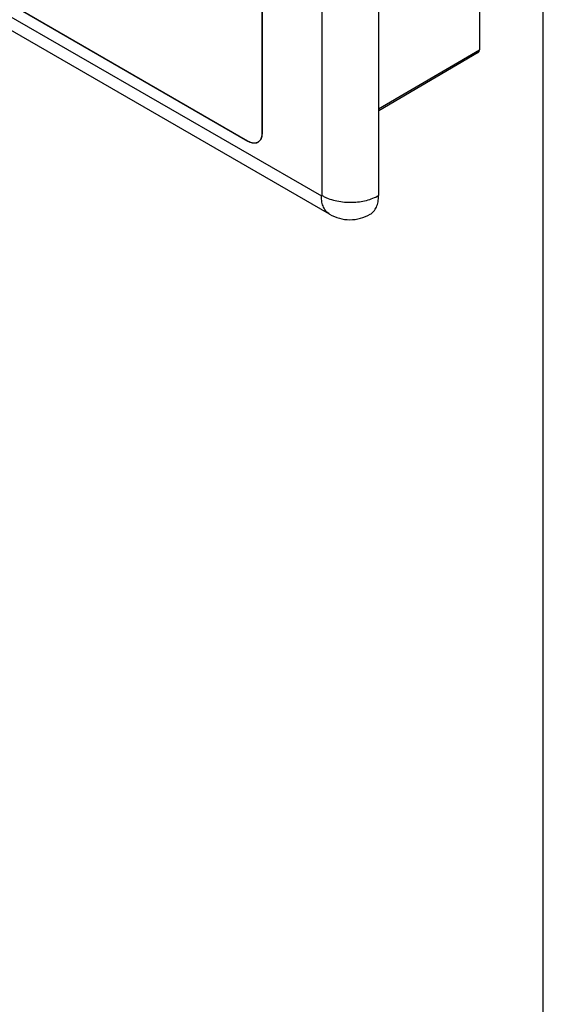
# Model space of a CAD drawing. Units: inches. Extents: x 0 to 34, y 0 to 22.
# Drawn here: x 30.2 to 34, y 5.5 to 12.7 of the extents above; entities that cross this region are included whole.
import ezdxf

# ---------------------------------------------------------------- set-up
doc = ezdxf.new("R2010")
doc.units = ezdxf.units.IN
doc.header["$LTSCALE"] = 1.87
doc.header["$MEASUREMENT"] = 0
doc.layers.get('0').update_dxf_attribs({"linetype": 'CONTINUOUS'})

msp = doc.modelspace()

# ---------------------------------------------------------------- linework, layer by layer
at = {"linetype": 'Continuous'}
for p, q in [((34, 0), (34, 22)), ((33.5333, 16.9413), (33.5333, 12.4913)), ((32.3828, 11.4246), (32.3828, 16.3073)), ((32.7958, 16.3073), (32.7958, 11.4246)), ((31.9437, 15.9982), (31.9437, 11.8839)), ((31.9451, 11.8847), (31.9451, 15.999)), ((25.398, 15.4507), (32.3772, 11.4213)), ((32.4376, 11.2877), (25.4585, 15.317)), ((31.8376, 11.8226), (25.9347, 15.2306)), ((25.9361, 15.2314), (31.8391, 11.8234)), ((32.7958, 12.058), (33.5333, 12.4913)), ((33.5241, 12.4708), (32.7969, 12.0436)), ((31.9472, 11.8859), (31.9451, 11.8847)), ((31.8703, 11.8097), (31.8624, 11.8117))]:
    msp.add_line(p, q, dxfattribs=at)
for centre, radius, start, end in [((31.9068, 11.9422), 0.1381, 239.95911, 241.0859), ((31.908, 11.9429), 0.1379, 239.99962, 240.67947), ((31.8865, 11.861), 0.0527, 285.20529, 289.50291), ((32.5893, 11.8787), 0.5035, 270.00052, 271.32933)]:
    msp.add_arc(centre, radius, start, end, dxfattribs=at)
msp.add_ellipse((33.5015, 12.5097), major_axis=(-0.0225, 0.039), ratio=0.577357, start_param=-3.92702, end_param=-2.356224, dxfattribs=at)
for points, knots in [([(31.8624, 11.8117), (31.8605, 11.8123), (31.8528, 11.8148), (31.8454, 11.8183), (31.84, 11.8213)], [0, 0, 0, 0, 0.239507, 1, 1, 1, 1]), ([(31.8405, 11.8226), (31.8456, 11.8198), (31.8558, 11.8149), (31.8666, 11.8116), (31.8719, 11.8105)], [0, 0, 0, 0, 0.520533, 1, 1, 1, 1]), ([(31.9237, 11.8239), (31.921, 11.8211), (31.9149, 11.8161), (31.9078, 11.8126), (31.9041, 11.8113)], [0, 0, 0, 0, 0.501741, 1, 1, 1, 1]), ([(31.9141, 11.816), (31.915, 11.8166), (31.9188, 11.819), (31.9223, 11.8219), (31.9247, 11.8243)], [0, 0, 0, 0, 0.248473, 1, 1, 1, 1]), ([(31.9388, 11.8497), (31.9372, 11.8448), (31.9331, 11.8355), (31.9271, 11.8273), (31.9237, 11.8239)], [0, 0, 0, 0, 0.519597, 1, 1, 1, 1]), ([(31.9247, 11.8243), (31.9281, 11.8276), (31.9342, 11.8357), (31.9382, 11.8448), (31.9399, 11.8497)], [0, 0, 0, 0, 0.48066, 1, 1, 1, 1]), ([(31.9437, 11.8839), (31.9437, 11.8779), (31.943, 11.8663), (31.9405, 11.855), (31.9388, 11.8497)], [0, 0, 0, 0, 0.521042, 1, 1, 1, 1]), ([(31.9399, 11.8497), (31.9417, 11.8551), (31.9443, 11.8667), (31.9451, 11.8785), (31.9451, 11.8847)], [0, 0, 0, 0, 0.478675, 1, 1, 1, 1]), ([(31.9004, 11.8102), (31.8957, 11.8089), (31.8855, 11.8076), (31.8754, 11.8086), (31.8703, 11.8097)], [0, 0, 0, 0, 0.480448, 1, 1, 1, 1]), ([(31.8719, 11.8105), (31.877, 11.8095), (31.8871, 11.8084), (31.8972, 11.8097), (31.9018, 11.811)], [0, 0, 0, 0, 0.519441, 1, 1, 1, 1]), ([(31.9018, 11.811), (31.9029, 11.8112), (31.9071, 11.8125), (31.9112, 11.8144), (31.9141, 11.816)], [0, 0, 0, 0, 0.252698, 1, 1, 1, 1]), ([(32.3828, 11.4246), (32.3828, 11.4242), (32.3828, 11.4234), (32.3824, 11.4224), (32.3819, 11.4215), (32.3812, 11.4209), (32.3803, 11.4206), (32.3793, 11.4205), (32.3782, 11.4208), (32.3775, 11.4211), (32.3772, 11.4213)], [0, 0, 0, 0, 0.144043, 0.274037, 0.390927, 0.499697, 0.608547, 0.725737, 0.85592, 1, 1, 1, 1]), ([(32.4376, 11.2877), (32.4329, 11.2904), (32.4237, 11.2968), (32.4115, 11.3088), (32.401, 11.323), (32.3924, 11.3393), (32.3856, 11.3575), (32.3807, 11.3774), (32.3778, 11.3989), (32.3772, 11.4137), (32.3772, 11.4213)], [0, 0, 0, 0, 0.108021, 0.218072, 0.331986, 0.45132, 0.577251, 0.7106, 0.851598, 1, 1, 1, 1]), ([(32.3828, 11.4246), (32.3897, 11.4206), (32.4042, 11.4131), (32.4355, 11.3997), (32.4782, 11.3867), (32.5327, 11.3773), (32.5703, 11.3752), (32.5893, 11.3752)], [0, 0, 0, 0, 0.111582, 0.228375, 0.474778, 0.733986, 1, 1, 1, 1]), ([(32.601, 11.3753), (32.619, 11.3758), (32.6545, 11.3785), (32.7058, 11.3882), (32.7532, 11.4031), (32.7824, 11.4169), (32.7958, 11.4246)], [0, 0, 0, 0, 0.266341, 0.525247, 0.771421, 1, 1, 1, 1]), ([(32.7336, 11.2873), (32.7386, 11.2901), (32.748, 11.2967), (32.7605, 11.309), (32.7713, 11.3236), (32.7802, 11.3403), (32.7871, 11.359), (32.7921, 11.3795), (32.7951, 11.4016), (32.7958, 11.4168), (32.7958, 11.4246)], [0, 0, 0, 0, 0.10802, 0.21807, 0.331983, 0.451316, 0.577247, 0.710598, 0.851598, 1, 1, 1, 1]), ([(32.4376, 11.2877), (32.4599, 11.2748), (32.5081, 11.2547), (32.5856, 11.2444), (32.6631, 11.2544), (32.7113, 11.2744), (32.7336, 11.2873)], [0, 0, 0, 0, 0.249986, 0.499969, 0.749975, 1, 1, 1, 1])]:
    msp.add_open_spline(points, degree=3, knots=knots, dxfattribs=at)

doc.saveas('drawing.dxf')
